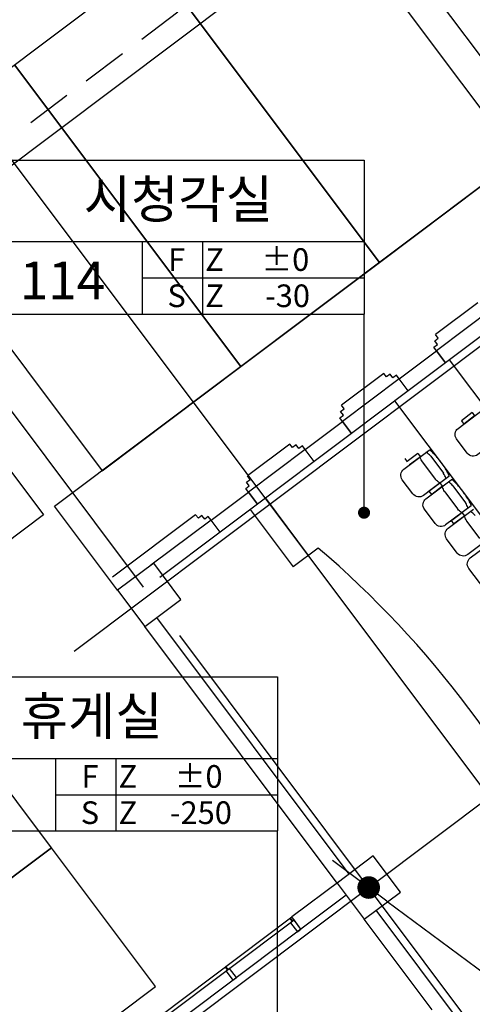
# Model space of a CAD drawing. Units: millimetres. Extents: x -1334841 to 223803, y -311599 to 410935.
# Drawn here: x -748241 to -742235, y -259030 to -245984 of the extents above; entities that cross this region are included whole.
import ezdxf
from ezdxf.enums import TextEntityAlignment as Align

# ---------------------------------------------------------------- set-up
doc = ezdxf.new("R2010")
doc.units = ezdxf.units.MM
doc.header["$LTSCALE"] = 400
doc.linetypes.add('CEN', pattern=[62, 60, -1, 0, -1])
doc.linetypes.add('HID', pattern=[2.3, 1.5, -0.8])
for name, color, linetype in [('134', 134, 'Continuous'), ('A-DOOR', 4, 'Continuous'), ('CEN', 1, 'CEN'), ('COL', 2, 'Continuous'), ('fin', 6, 'Continuous'), ('H2', 9, 'HID'), ('PARK', 4, 'Continuous'), ('RXDIM', 7, 'Continuous'), ('SYM', 4, 'Continuous'), ('T1', 7, 'Continuous'), ('TEXT', 3, 'Continuous'), ('WB', 3, 'Continuous'), ('WIN', 4, 'Continuous'), ('가구', 181, 'Continuous'), ('먹1', 7, 'Continuous')]:
    doc.layers.add(name, color=color, linetype=linetype)
doc.styles.add('RXHS', font='romans.shx', dxfattribs={"bigfont": 'WHGTXT.SHX'})
doc.styles.add('ST1', font='HYWULM.TTF', dxfattribs={"height": 500})
doc.dimstyles.new('NDIM', dxfattribs={"dimscale": 200, "dimtxt": 3, "dimasz": 1.5, "dimexe": 2, "dimexo": 2, "dimgap": 1, "dimtad": 1, "dimdec": 4, "dimdsep": 46, "dimlunit": 6, "dimtxsty": 'RXHS', "dimblk1": '_RXDOT', "dimblk2": '_RXDOT', "dimsah": 1, "dimcen": 3, "dimdle": 3, "dimclrd": 256, "dimclre": 256, "dimclrt": 3, "dimadec": 0, "dimazin": 0, "dimtfac": 1, "dimtdec": 4, "dimtix": 1, "dimtmove": 2, "dimatfit": 3, "dimfxl": 0, "dimtolj": 1, "dimtzin": 0, "dimarcsym": 0})

# ---------------------------------------------------------------- blocks, each defined once
blk = doc.blocks.new('jjh-1')
at = {"layer": 'WIN'}
blk.add_lwpolyline([(-30, 150), (-5, 150), (-5, 200), (5, 200), (5, 150), (30, 150), (30, 0), (-30, 0)], close=True, dxfattribs=at)
blk = doc.blocks.new('_RXDOT')
at = {"color": 0, "linetype": 'ByBlock'}
blk.add_line((-1, 0), (2, 0), dxfattribs=at)
at = {"color": 0, "linetype": 'ByBlock', "const_width": 0.5}
blk.add_lwpolyline([(-0.25, 0, 1), (0.25, 0, 1)], format="xyb", close=True, dxfattribs=at)
blk = doc.blocks.new('*D238')
at = {"layer": 'Defpoints', "color": 0, "ltscale": 10}
for p in [(-747896, -219455), (-745488, -222662), (-776841, -246192)]:
    blk.add_point(p, dxfattribs=at)
at = {"layer": 'RXDIM', "lineweight": -2, "ltscale": 10}
for p, q in [((-745729, -222342), (-748136, -219135)), ((-779008, -242805), (-748136, -219635)), ((-777081, -245872), (-779488, -242665))]:
    blk.add_line(p, q, dxfattribs=at)
at = {"layer": 'RXDIM', "lineweight": -2, "ltscale": 10, "xscale": 300, "yscale": 300, "zscale": 300}
for p, rotation in [((-747896, -219455), 36.88850381143271), ((-779248, -242985), 216.8885038114327)]:
    blk.add_blockref('_RXDOT', p, dxfattribs=dict(at, rotation=rotation))
at = {"layer": 'RXDIM', "color": 3, "ltscale": 10, "insert": (-763906, -230774), "char_height": 600, "attachment_point": 5, "rotation": 36.8885, "style": 'RXHS'}
blk.add_mtext('\\A1;39,200', dxfattribs=at)
blk = doc.blocks.new('A$C410F5209')
at = {"layer": 'SYM'}
for p, q in [((0, 2040), (5080, 2040)), ((0, 2040), (0, 0)), ((5080, 2040), (5080, 0)), ((0, 960), (5080, 960)), ((2140, 0), (2140, 960)), ((2940, 0), (2940, 960)), ((2140, 480), (5080, 480)), ((0, 0), (5080, 0))]:
    blk.add_line(p, q, dxfattribs=at)
blk = doc.blocks.new('*D284')
at = {"layer": 'Defpoints', "color": 0}
for p in [(-743610, -257483), (-726102, -270473), (-726102, -270473)]:
    blk.add_point(p, dxfattribs=at)
at = {"layer": 'RXDIM', "lineweight": -2}
for p, q in [((-743369, -257662), (-726343, -270295)), ((-743848, -257805), (-743848, -257805)), ((-726341, -270795), (-726341, -270795))]:
    blk.add_line(p, q, dxfattribs=at)
at = {"layer": 'RXDIM', "lineweight": -2, "xscale": 300, "yscale": 300, "zscale": 300}
for p, rotation in [((-743610, -257483), 143.4254390650832), ((-726102, -270473), 323.4254390650832)]:
    blk.add_blockref('_RXDOT', p, dxfattribs=dict(at, rotation=rotation))
at = {"layer": 'RXDIM', "color": 3, "insert": (-734524, -263531), "char_height": 600, "attachment_point": 5, "rotation": 323.4254, "style": 'RXHS'}
blk.add_mtext('\\A1;R=21,800', dxfattribs=at)

msp = doc.modelspace()

# ---------------------------------------------------------------- linework, layer by layer
at = {"layer": '134', "color": 127}
msp.add_line((-744509.89214, -258034.1178), (-746268.10181, -259353.66736), dxfattribs=at)
at = {"layer": 'A-DOOR'}
for p, q in [((-738669.74469, -257151.89601), (-743261.73187, -251033.38685)), ((-745181.26415, -252474.01027), (-744611.01738, -253233.82513)), ((-744279.17019, -252984.77132), (-744611.01738, -253233.82513))]:
    msp.add_line(p, q, dxfattribs=at)
msp.add_arc((-752856.88058, -263048.29086), 13223.14415, 24.219851254, 49.557156369, dxfattribs=at)
at = {"layer": 'CEN'}
for p, q in [((-725472.01794, -268657.69292), (-753842.13578, -230856.44939)), ((-738038.19383, -261576.60563), (-758471.4951, -234350.62787)), ((-772147.6328, -265773.28252), (-731749.77716, -235454.38774)), ((-731710.49783, -273339.71904), (-760071.10533, -235551.14739)), ((-747518.392, -254353.07278), (-728358.30952, -239973.28664)), ((-765844.90533, -274171.23622), (-725447.04969, -243852.34145))]:
    msp.add_line(p, q, dxfattribs=at)
at = {"layer": 'CEN', "ltscale": 10}
msp.add_circle((-743609.63338, -257483.4973), 21800, dxfattribs=at)
at = {"layer": 'CEN'}
msp.add_circle((-743610.32312, -257484.01495), 17849.99995, dxfattribs=at)
at = {"layer": 'COL', "ltscale": 6}
for points in [[(-746461.71933, -253184.94065), (-746941.6024, -253545.0965), (-746581.44654, -254024.97957), (-746101.56348, -253664.82372)], [(-743550.4595, -257063.99545), (-744030.34257, -257424.15131), (-743670.18671, -257904.03438), (-743190.30364, -257543.87852)]]:
    msp.add_lwpolyline(points, close=True, dxfattribs=at)
at = {"layer": 'fin', "color": 6}
for p, q in [((-747776.96303, -252432.03555), (-734860.11043, -242737.84044)), ((-742162.8399, -249733.54441), (-742722.70348, -250153.72625)), ((-742734.67621, -250237.73014), (-742686.6879, -250201.71455)), ((-742686.6879, -250201.71455), (-742722.70348, -250153.72625)), ((-742746.64893, -250321.73403), (-742698.66062, -250285.71844)), ((-742710.63334, -250369.72234), (-742746.64893, -250321.73403)), ((-742698.66062, -250285.71844), (-742734.67621, -250237.73014)), ((-743410.53588, -250669.94964), (-743970.39946, -251090.13147)), ((-743374.5203, -250717.93795), (-743410.53588, -250669.94964)), ((-743326.53199, -250681.92236), (-743374.5203, -250717.93795)), ((-743290.5164, -250729.91067), (-743326.53199, -250681.92236)), ((-743242.5281, -250693.89508), (-743290.5164, -250729.91067)), ((-743206.51251, -250741.88339), (-743242.5281, -250693.89508)), ((-743934.38388, -251138.11978), (-743970.39946, -251090.13147)), ((-743994.34491, -251258.13925), (-743946.3566, -251222.12367)), ((-743958.32932, -251306.12756), (-743994.34491, -251258.13925)), ((-743982.37218, -251174.13536), (-743934.38388, -251138.11978)), ((-743946.3566, -251222.12367), (-743982.37218, -251174.13536)), ((-744658.23186, -251606.35486), (-745218.09544, -252026.53669)), ((-744622.21628, -251654.34317), (-744658.23186, -251606.35486)), ((-744574.22797, -251618.32758), (-744622.21628, -251654.34317)), ((-744538.21238, -251666.31589), (-744574.22797, -251618.32758)), ((-744490.22408, -251630.30031), (-744538.21238, -251666.31589)), ((-744454.20849, -251678.28861), (-744490.22408, -251630.30031)), ((-745182.07986, -252074.525), (-745218.09544, -252026.53669)), ((-745242.04088, -252194.54448), (-745194.05258, -252158.52889)), ((-745230.06816, -252110.54059), (-745182.07986, -252074.525)), ((-745194.05258, -252158.52889), (-745230.06816, -252110.54059)), ((-745206.0253, -252242.53279), (-745242.04088, -252194.54448)), ((-747049.64916, -253401.13159), (-747776.96303, -252432.03555)), ((-745905.92784, -252542.76009), (-747008.04501, -253369.90732)), ((-745869.91225, -252590.74839), (-745905.92784, -252542.76009)), ((-745821.92395, -252554.73281), (-745869.91225, -252590.74839)), ((-745785.90836, -252602.72112), (-745821.92395, -252554.73281)), ((-745737.92006, -252566.70553), (-745785.90836, -252602.72112)), ((-745701.90447, -252614.69384), (-745737.92006, -252566.70553)), ((-746941.6024, -253545.09651), (-747049.64916, -253401.13159))]:
    msp.add_line(p, q, dxfattribs=at)
at = {"layer": 'H2', "color": 7}
msp.add_line((-762810.02971, -258390.24976), (-734336.96773, -237021.00239), dxfattribs=at)
at = {"layer": 'PARK', "color": 8}
for points in [[(-746469.6984, -245201.49681), (-743468.3996, -249200.52238), (-741628.84784, -247819.92494), (-744630.14664, -243820.89936), (-750148.80193, -247962.6917)], [(-748309.25016, -246582.09426), (-745307.95136, -250581.11983), (-743468.3996, -249200.52238), (-746469.6984, -245201.49681)], [(-750148.80193, -247962.6917), (-747147.50313, -251961.71728), (-745307.95136, -250581.11983), (-748309.25016, -246582.09426)], [(-750925.82594, -248545.85408), (-747924.52715, -252544.87965), (-749764.07891, -253925.4771), (-752765.37771, -249926.45153)], [(-751819.52054, -259956.68087), (-747820.49497, -256955.38207), (-749201.09242, -255115.83031), (-753200.11799, -258117.1291)], [(-750438.9231, -261796.23263), (-746439.89752, -258794.93383), (-747820.49497, -256955.38207), (-751819.52054, -259956.68087)]]:
    msp.add_lwpolyline(points, dxfattribs=at)
at = {"layer": 'SYM'}
for p, q in [((-743671.64451, -252516.65399), (-743671.64451, -249884.7468)), ((-744821.66219, -259365.15307), (-744821.66219, -256733.24588))]:
    msp.add_line(p, q, dxfattribs=at)
at = {"layer": 'SYM', "const_width": 80}
msp.add_lwpolyline([(-743711.64451, -252516.65399, -1), (-743631.64451, -252516.65399, -1)], format="xyb", close=True, dxfattribs=at)
at = {"layer": 'WB'}
for p, q in [((-741958.81653, -249805.47816), (-742710.63334, -250369.72234)), ((-741838.76458, -249965.43919), (-742590.58139, -250529.68336)), ((-742590.58139, -250529.68336), (-742710.63334, -250369.72234)), ((-743206.51251, -250741.88339), (-743958.32932, -251306.12756)), ((-743086.46056, -250901.84441), (-743206.51251, -250741.88339)), ((-743086.46056, -250901.84441), (-743838.27737, -251466.08858)), ((-743838.27737, -251466.08858), (-743958.32932, -251306.12756)), ((-744454.20849, -251678.28861), (-745206.0253, -252242.53279)), ((-744334.15654, -251838.24964), (-744454.20849, -251678.28861)), ((-744334.15654, -251838.24964), (-745085.97335, -252402.49381)), ((-745085.97335, -252402.49381), (-745206.0253, -252242.53279)), ((-745701.90447, -252614.69384), (-746500.0957, -253213.74236)), ((-745581.85252, -252774.65486), (-745701.90447, -252614.69384)), ((-745581.85252, -252774.65486), (-746380.04375, -253373.70339)), ((-743870.38154, -257304.09937), (-746421.48552, -253904.92763)), ((-744030.34257, -257424.15132), (-746581.44654, -254024.97958)), ((-743990.35232, -257394.13833), (-744628.58248, -257873.1349)), ((-743910.29061, -257584.11234), (-744508.53053, -258033.09593)), ((-742069.60227, -259703.51471), (-743510.22568, -257783.98244)), ((-744508.53053, -258033.09593), (-744628.58248, -257873.1349)), ((-742769.79708, -259103.74205), (-743670.18671, -257904.03439))]:
    msp.add_line(p, q, dxfattribs=at)
at = {"layer": 'WIN', "color": 152}
for p, q in [((-746386.79217, -259192.68445), (-744628.5825, -257873.13488)), ((-746356.77918, -259232.67471), (-744598.56952, -257913.12514))]:
    msp.add_line(p, q, dxfattribs=at)
at = {"layer": 'WIN'}
for points in [[(-743206.51251, -250741.88339), (-742710.63334, -250369.72234), (-742590.58139, -250529.68336), (-743086.46056, -250901.84441)], [(-744454.20849, -251678.28861), (-743958.32932, -251306.12756), (-743838.27737, -251466.08858), (-744334.15654, -251838.24964)], [(-745701.90447, -252614.69384), (-745206.0253, -252242.53279), (-745085.97335, -252402.49381), (-745581.85252, -252774.65486)]]:
    msp.add_lwpolyline(points, close=True, dxfattribs=at)
at = {"layer": '가구', "color": 8}
for p, q in [((-742541.90727, -250493.15307), (-740588.06174, -253096.51873)), ((-744981.31287, -252323.94533), (-744411.0661, -253083.76019))]:
    msp.add_line(p, q, dxfattribs=at)
at = {"layer": '가구'}
for p, q in [((-742237.67747, -251190.05172), (-742380.87747, -251297.5244)), ((-742204.66318, -251234.04101), (-742347.86318, -251341.51368)), ((-742237.67747, -251190.05172), (-742204.66318, -251234.04101)), ((-742380.87747, -251297.5244), (-742347.86318, -251341.51368)), ((-742957.50207, -251730.28551), (-743100.70207, -251837.75818)), ((-742924.48779, -251774.27479), (-743067.68778, -251881.74746)), ((-742957.50207, -251730.28551), (-742924.48779, -251774.27479)), ((-743130.71506, -251797.76793), (-743097.70078, -251841.75721)), ((-742677.91866, -252133.1053), (-742821.11865, -252240.57797)), ((-742630.3605, -252166.1793), (-742773.5605, -252273.65197)), ((-742630.3605, -252166.1793), (-742663.37479, -252122.19001)), ((-742773.5605, -252273.65197), (-742806.57479, -252229.66269)), ((-742383.79138, -252525.0098), (-742526.99137, -252632.48248)), ((-742336.23322, -252558.0838), (-742479.43322, -252665.55648)), ((-742336.23322, -252558.0838), (-742369.24751, -252514.09452)), ((-742479.43322, -252665.55648), (-742512.4475, -252621.5672))]:
    msp.add_line(p, q, dxfattribs=at)
for points in [[(-741827.1249, -251494.57818), (-742163.50006, -251747.03026, -0.4142135624), (-742303.50654, -251727.07573), (-742444.56759, -251539.12153, -0.4142135624), (-742424.61305, -251399.11504), (-742088.2379, -251146.66295, -308.144489669)], [(-742546.94951, -252034.81196), (-742883.32466, -252287.26405, -0.4142135624), (-743023.33115, -252267.30951), (-743164.39219, -252079.35531, -0.4142135624), (-743144.43766, -251939.34882), (-742808.0625, -251686.89674, -308.144489669)], [(-742923.28261, -251792.63593, 0.0061803572), (-742931.42674, -251786.35318, 0.3337634544), (-742940.57593, -251786.34907)], [(-742895.46303, -251848.61908), (-742898.05712, -251844.15878, -0.040697912), (-742927.03991, -251783.06083, -0.3337634544), (-742924.48779, -251774.27479)], [(-742787.53359, -251767.61722), (-742791.09156, -251763.88032, 0.040697912), (-742841.65958, -251718.98225, 0.3337634544), (-742850.80878, -251718.97814)], [(-742546.94951, -252034.81196, 0.3337634544), (-742544.39738, -252026.02592, 0.040697912), (-742573.38017, -251964.92797, 0.0174595294), (-742611.66566, -251903.75262, 0.0176505712), (-742652.46821, -251845.18906, 0.0164956955), (-742700.30189, -251785.6509, 0.0174595294), (-742748.34528, -251731.79892, 0.040697912), (-742798.9133, -251686.90085, 0.3337634544), (-742808.0625, -251686.89674)], [(-742787.53359, -251767.61722), (-742618.72054, -251992.54908, -0.4277477051)], [(-742895.46303, -251848.61908), (-742726.64997, -252073.55093, 0.4277488622)], [(-742589.69578, -252066.89336, 0.3337634544), (-742587.14366, -252058.10732, 0.040697912), (-742616.12645, -251997.00937, 0.0000001453), (-742618.72054, -251992.54908)], [(-742252.82222, -252426.71647), (-742589.19738, -252679.16855, -0.4142135624), (-742729.20387, -252659.21402), (-742870.26491, -252471.25982, -0.4142135624), (-742850.31037, -252331.25333), (-742513.93522, -252078.80124, -308.144489669)], [(-742663.37479, -252122.19001, -0.3337634544), (-742672.52399, -252122.1859, -0.040697912), (-742723.09201, -252077.28783, -0.0000001453), (-742726.64997, -252073.55093)], [(-742629.15532, -252184.54043, 0.0061803572), (-742637.29945, -252178.25768, 0.3337634544), (-742646.44865, -252178.25357)], [(-742629.15532, -252184.54043, 0.0061803572), (-742637.29945, -252178.25768, 0.3337634544), (-742646.44865, -252178.25357)], [(-742601.33574, -252240.52358), (-742603.92984, -252236.06329, -0.040697912), (-742632.91263, -252174.96534, -0.3337634544), (-742630.3605, -252166.1793)], [(-742493.40631, -252159.52173), (-742496.96427, -252155.78483, 0.040697912), (-742547.5323, -252110.88676, 0.3337634544), (-742556.68149, -252110.88264)], [(-742252.82222, -252426.71647, 0.3337634544), (-742250.2701, -252417.93043, 0.040697912), (-742279.25289, -252356.83248, 0.0174595294), (-742317.53838, -252295.65712, 0.0176505712), (-742358.34092, -252237.09356, 0.0164956955), (-742406.17461, -252177.5554, 0.0174595294), (-742454.218, -252123.70343, 0.040697912), (-742504.78602, -252078.80536, 0.3337634544), (-742513.93522, -252078.80124)], [(-742493.40631, -252159.52173), (-742324.59326, -252384.45358, -0.4277477051)], [(-742601.33574, -252240.52358), (-742432.52269, -252465.45544, 0.4277488622)], [(-742295.5685, -252458.79787, 0.3337634544), (-742293.01638, -252450.01183, 0.040697912), (-742321.99916, -252388.91388, 0.0000001453), (-742324.59326, -252384.45358)], [(-741958.69494, -252818.62097), (-742295.0701, -253071.07306, -0.4142135624), (-742435.07658, -253051.11852), (-742576.13763, -252863.16432, -0.4142135624), (-742556.18309, -252723.15784), (-742219.80794, -252470.70575, -308.144489669)], [(-742369.24751, -252514.09452, -0.3337634544), (-742378.3967, -252514.09041, -0.040697912), (-742428.96473, -252469.19234, -0.0000001453), (-742432.52269, -252465.45544)], [(-742335.02804, -252576.44494, 0.0061803572), (-742343.17217, -252570.16219, 0.3337634544), (-742352.32137, -252570.15808)], [(-742307.20846, -252632.42809), (-742309.80255, -252627.96779, -0.040697912), (-742338.78534, -252566.86984, -0.3337634544), (-742336.23322, -252558.0838)], [(-742199.27903, -252551.42623), (-742202.83699, -252547.68933, 0.040697912), (-742253.40501, -252502.79126, 0.3337634544), (-742262.55421, -252502.78715)], [(-742307.20846, -252632.42809), (-742138.39541, -252857.35994, 0.4277518684)], [(-741664.56766, -253210.52548), (-742000.94281, -253462.97757, -0.4142135624), (-742140.9493, -253443.02303), (-742282.01034, -253255.06883, -0.4142135624), (-742262.05581, -253115.06234), (-741925.68065, -252862.61026, -308.144489669)]]:
    msp.add_lwpolyline(points, format="xyb", dxfattribs=at)

# ---------------------------------------------------------------- block references
at = {"layer": 'SYM'}
for p in [(-748751.64451, -249884.7468), (-749901.66219, -256733.24588)]:
    msp.add_blockref('A$C410F5209', p, dxfattribs=at)
at = {"layer": '먹1', "xscale": -1, "rotation": 36.88850381147056}
for p in [(-744532.5247, -258051.1037), (-745388.99698, -258693.89258)]:
    msp.add_blockref('jjh-1', p, dxfattribs=at)

# ---------------------------------------------------------------- texts
at = {"layer": 'T1', "color": 3, "style": 'ST1'}
for s, p in [('F', (-746158.48507, -249162.5092)), ('Z', (-745654.77609, -249162.5092)), ('%%P0', (-744716.82387, -249162.5092)), ('S', (-746158.48507, -249642.5092)), ('Z', (-745654.77609, -249642.5092)), ('-30', (-744686.62518, -249642.5092)), ('%%P0', (-745866.84154, -256011.00828)), ('F', (-747308.50275, -256011.00828)), ('Z', (-746804.79376, -256011.00828)), ('S', (-747308.50275, -256491.00828)), ('Z', (-746804.79376, -256491.00828)), ('-250', (-745836.64285, -256491.00828))]:
    msp.add_text(s, height=300, dxfattribs=at).set_placement(p, align=Align.MIDDLE_CENTER)
at = {"layer": 'TEXT', "style": 'ST1'}
for s, p in [('시청각실', (-746135.37521, -248362.5704)), ('114', (-747672.36709, -249438.50358)), ('휴게실', (-747285.39288, -255211.06948))]:
    msp.add_text(s, height=500, dxfattribs=at).set_placement(p, align=Align.MIDDLE_CENTER)

# ---------------------------------------------------------------- dimensions: what is measured, and where the dimension line sits
at = {"layer": 'RXDIM'}
dim = msp.add_aligned_dim(p1=(-776840.84804, -246192.33049), p2=(-745488.48755, -222662.14792), distance=4010.24139, dimstyle='NDIM', dxfattribs=at)
dim.commit()
dim.dimension.update_dxf_attribs({"geometry": '*D238', "text_midpoint": (-763906.28477, -230774.22193)})
dim = msp.add_aligned_dim(p1=(-743609.63338, -257483.4973), p2=(-726102.44323, -270473.42774), distance=0, text='R=<>', dimstyle='NDIM', dxfattribs=at)
dim.commit()
dim.dimension.update_dxf_attribs({"geometry": '*D284', "text_midpoint": (-734524.0545, -263531.03105)})

doc.saveas('drawing.dxf')
